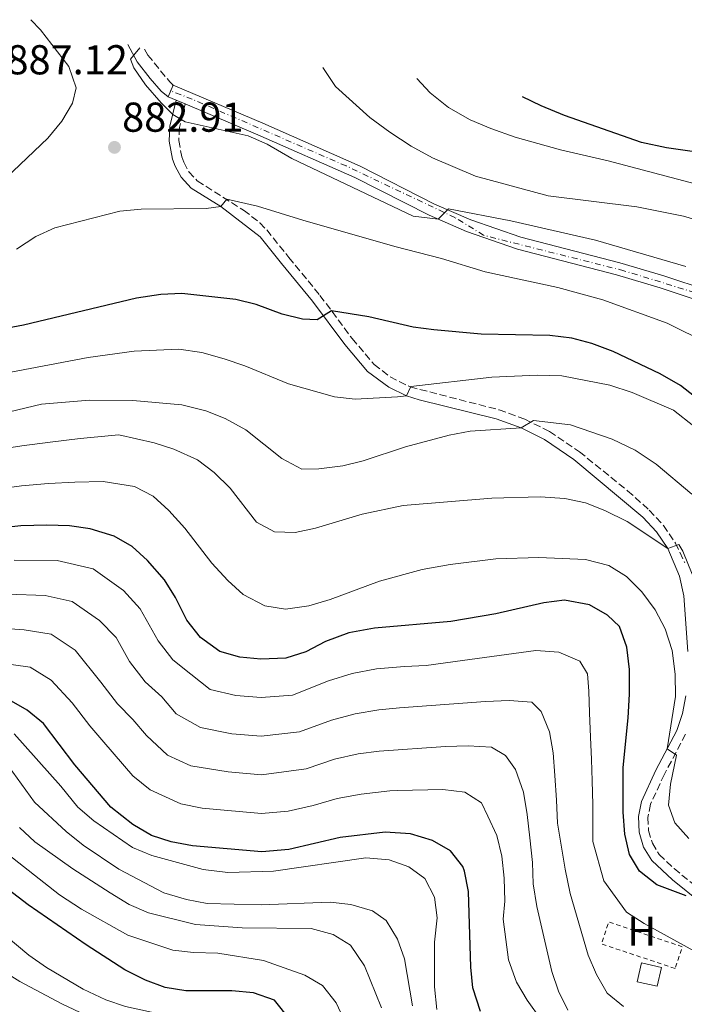
# Model space of a CAD drawing. Units: metres. Extents: x 630669 to 634113, y 4764381 to 4766513.
# Drawn here: x 631823 to 631982, y 4765890 to 4766126 of the extents above; entities that cross this region are included whole.
import ezdxf
from ezdxf.enums import TextEntityAlignment as Align

# ---------------------------------------------------------------- set-up
doc = ezdxf.new("R2010")
doc.units = ezdxf.units.M
doc.header["$MEASUREMENT"] = 0
for name, pattern in [('DGN Style 2', [1.7399219301090239, 1.043953158065414, -0.6959687720436097]), ('DGN Style 3', [2.435890702152634, 1.739921930109024, -0.6959687720436097]), ('DGN Style 4', [2.7856150101045474, 1.391937544087219, -0.6959687720436097, 0.001739921930109024, -0.6959687720436097]), ('DGN Style 5', [1.217945351076317, 0.5219765790327072, -0.6959687720436097])]:
    doc.linetypes.add(name, pattern=pattern)
for name, color, linetype, lineweight in [('Camino', 7, 'DGN Style 3', 0), ('Cierre de vial', 7, 'DGN Style 5', 0), ('Cota de punto acotado terreno', 7, 'Continuous', 0), ('Curva de nivel directora', 30, 'Continuous', 30), ('Curva de nivel intermedia', 30, 'Continuous', 0), ('Edificio', 1, 'Continuous', 13), ('Eje pista pavimentada', 7, 'DGN Style 4', 0), ('Etiqueta de uso rústico', 92, 'Continuous', 0), ('Límite de Nación', 7, 'Continuous', 0), ('Línea de pista pavimentada', 7, 'Continuous', 0), ('Margen derecho', 7, 'Continuous', 0), ('pavimentado', 23, 'Continuous', 0), ('Punto acotado terreno (símbolo)', 7, 'Continuous', 0), ('Tela metálica o alambrada', 7, 'DGN Style 2', 0)]:
    doc.layers.add(name, color=color, linetype=linetype, lineweight=lineweight)
doc.styles.add('Style-Arial', font='arial.ttf')

# ---------------------------------------------------------------- blocks, each defined once
blk = doc.blocks.new('5PATER')
at = {"layer": 'Límite de Nación', "linetype": 'Continuous', "lineweight": 0}
h = blk.add_hatch(color=51, dxfattribs=at)
edge = h.paths.add_edge_path()
edge.add_ellipse((0, 0), major_axis=(-0.1095731443231308, -0.1110710700762829), ratio=0.9994222409660317, start_angle=0, end_angle=360)

msp = doc.modelspace()

# ---------------------------------------------------------------- linework, layer by layer
at = {"layer": 'Camino', "color": 7, "linetype": 'DGN Style 3', "lineweight": 0}
for points in [[(631852.4964408702, 4766119.190305287, 885.3239000000032), (631853.2699999985, 4766117.770000001, 885.3999999999943), (631858.519999999, 4766111.310000001, 885.3999999999943), (631859.3299999981, 4766110.530000002, 885.5200000000042)], [(631862.2499999995, 4766106.029999999, 885.600000000006), (631860.8500000002, 4766100.340000001, 884.5800000000017), (631860.6999999983, 4766097.260000001, 883.8800000000047), (631861.4200000003, 4766093.36, 882.7200000000012), (631861.9299999998, 4766092.03, 882.179999999993), (631863.1399999991, 4766089.770000001, 881.7599999999949), (631865.1299999984, 4766087.570000002, 881.0700000000071), (631876.260000002, 4766080.52, 879.2899999999937), (631880.1900000012, 4766077.500000002, 878.6100000000006), (631881.8200000008, 4766075.800000001, 878.279999999999), (631887.1299999993, 4766069.189999999, 876.9100000000036), (631894.5900000003, 4766060.100000001, 875.5500000000033), (631902.3099999984, 4766049.75, 873.4700000000014), (631907.5700000002, 4766043.520000001, 872.1699999999984), (631911.4400000013, 4766040.529999999, 871.1100000000008), (631916.239999998, 4766038.12, 870.0599999999978), (631937.5799999973, 4766032.630000001, 866.3699999999953), (631943.7600000021, 4766030.390000001, 865.4199999999984), (631949.6700000018, 4766027.440000001, 864.6199999999953), (631956.859999998, 4766022.560000001, 863.7899999999937), (631968.4400000006, 4766013.2, 862.029999999999), (631973.6399999997, 4766008.540000002, 861.2500000000002), (631977.0199999993, 4766004.890000002, 860.7299999999962), (631979.9299999995, 4766000.650000001, 860.1999999999972), (631982.1799999981, 4765995.930000001, 859.6600000000036)], [(631982.3599999992, 4765954.790000003, 855.9600000000064), (631977.2499999995, 4765945.160000001, 854.679999999993), (631973.9300000003, 4765937.960000002, 853.6600000000036), (631973.2899999989, 4765934.83, 853.0899999999965), (631973.4499999997, 4765931.650000001, 852.5200000000042), (631974.3700000006, 4765928.609999999, 851.9600000000065), (631975.989999999, 4765925.920000001, 851.4700000000014), (631979.5899999997, 4765922.520000001, 850.7599999999949), (631987.6799999989, 4765915.970000002, 849.100000000006)]]:
    msp.add_polyline3d(points, dxfattribs=at)
at = {"layer": 'Cierre de vial', "color": 7, "linetype": 'DGN Style 5', "lineweight": 0, "elevation": 885.5200000000042, "flags": 128}
for points in [[(631858.1599999992, 4766107.76), (631858.7499999992, 4766109.160000001)], [(631858.7499999992, 4766109.160000001), (631859.3299999981, 4766110.530000002)]]:
    msp.add_lwpolyline(points, dxfattribs=at)
at = {"layer": 'Curva de nivel directora', "color": 30, "linetype": 'Continuous', "lineweight": 30, "flags": 128}
for points, elevation in [([(631989.5799999988, 4766093.850000001), (631977.7699999983, 4766095.500000002), (631971.7499999988, 4766096.750000001), (631953.2999999997, 4766103.26), (631947.6600000003, 4766105.58), (631943.2047205007, 4766107.759422441)], 900.0000000000002), ([(631993.7799999987, 4766028.510000001), (631981.1599999989, 4766038.439999999), (631976.2100000002, 4766041.24), (631964.9299999992, 4766046.590000002), (631959.86, 4766048.510000002), (631955.0299999996, 4766049.79), (631949.7900000003, 4766050.470000002), (631933.2700000001, 4766050.82), (631921.9199999999, 4766051.800000002), (631916.9699999989, 4766052.480000001), (631906.3499999996, 4766054.950000001), (631897.3599999996, 4766056.380000002), (631893.9199999997, 4766054.190000001), (631890.3999999993, 4766054.41), (631885.54, 4766055.57), (631879.2399999991, 4766057.890000001), (631874.3999999999, 4766059.130000001), (631861.409999999, 4766060.520000001), (631856.4200000003, 4766060.310000001), (631850.5700000006, 4766059.420000002), (631823.449999999, 4766052.930000001), (631811.3299999998, 4766050.690000001)], 875.0000000000002), ([(631982.4599999997, 4765916.01), (631975.419999999, 4765918.650000002), (631971.2900000005, 4765921.900000002), (631968.8799999988, 4765925.920000001), (631967.7700000001, 4765930.800000003), (631967.3900000001, 4765936.07), (631967.379999999, 4765946.800000002), (631968.5700000003, 4765958.680000001), (631968.8499999997, 4765964.41), (631968.860000001, 4765970.32), (631968.2399999995, 4765975.640000002), (631966.4499999991, 4765980.650000001), (631963.6399999995, 4765983.36), (631959.2899999998, 4765985.820000002), (631953.3199999997, 4765986.930000001), (631948.3499999987, 4765986.34), (631936.8399999997, 4765983.690000001), (631926.0199999993, 4765981.86), (631907.6900000006, 4765980.24), (631901.5599999997, 4765979.070000002), (631895.9600000004, 4765977.01), (631891.1700000005, 4765974.520000001), (631886.3899999994, 4765973.020000001), (631880.4299999982, 4765972.820000002), (631875.3399999987, 4765973.240000002), (631870.5499999986, 4765974.640000001), (631865.9100000008, 4765977.980000001), (631862.6299999994, 4765982.170000001), (631859.9400000006, 4765987.58), (631857.2499999994, 4765991.800000001), (631853.2300000006, 4765996.480000001), (631849.48, 4765999.800000003), (631845.1799999994, 4766002.340000002), (631839.3999999993, 4766004.100000001), (631834.4500000007, 4766004.82), (631829.0399999992, 4766004.95), (631822.7999999986, 4766004.750000001), (631817.8099999997, 4766004.210000004)], 850.0000000000002), ([(631933.1099999992, 4765888.250000001), (631931.2499999995, 4765893.880000002), (631930.7800000003, 4765898.859999999), (631930.2100000002, 4765917.04), (631929.2699999991, 4765921.939999999), (631928.8800000002, 4765923.039999999), (631925.9500000001, 4765926.79), (631921.6099999992, 4765929.270000001), (631916.360000001, 4765930.86), (631910.2099999997, 4765931.29), (631899.4499999996, 4765929.960000002), (631887.1399999983, 4765927.140000002), (631880.6099999994, 4765926.52), (631864.0199999998, 4765927.970000001), (631858.89, 4765928.960000001), (631854.1299999991, 4765930.490000002), (631849.6699999999, 4765933.140000001), (631844.4299999984, 4765937.289999999), (631835.7400000002, 4765947.470000003), (631828.2500000001, 4765957.330000003), (631824.2999999983, 4765960.53), (631819.9699999989, 4765963.010000002)], 825.0000000000001), ([(631887.449999999, 4765886.210000001), (631883.6699999992, 4765890.940000001), (631878.6099999987, 4765892.740000002), (631873.4000000008, 4765893.230000001), (631862.4100000004, 4765893.210000001), (631857.4699999985, 4765894), (631852.7000000008, 4765895.79), (631847.7799999989, 4765898.27), (631838.4400000003, 4765904.199999999), (631824.5800000001, 4765913.870000001), (631812.1900000004, 4765923.29)], 800.0000000000001)]:
    msp.add_lwpolyline(points, dxfattribs=dict(at, elevation=elevation))
at = {"layer": 'Curva de nivel intermedia', "color": 30, "linetype": 'Continuous', "lineweight": 0, "flags": 128}
for points, elevation in [([(631825.2034601932, 4766126.24795095), (631827.5000000015, 4766123.849999999), (631834.3200000009, 4766115.050000001), (631836.0900000011, 4766109.9), (631835.2199999995, 4766106.199999999), (631832.6199999999, 4766101.930000001), (631829.2400000005, 4766097.849999999), (631819.2699999993, 4766088.279999999), (631815.350000001, 4766085.169999998), (631809.4800000014, 4766081.149999999), (631796.2100000011, 4766071.17), (631791.6500000014, 4766067.130000001), (631777.5899999997, 4766058.38)], 885.0000000000002), ([(631982.4500000008, 4766067.039999999), (631960.7600000006, 4766073.34), (631940.3700000013, 4766078.009999999), (631925.4600000004, 4766080.859999999), (631922.9400000013, 4766078.38), (631916.940000002, 4766079.109999998), (631887.8700000013, 4766092.949999999), (631881.9300000002, 4766096.36), (631877.3600000015, 4766098.340000001), (631862.2400000005, 4766101.77), (631859.260000001, 4766103.49), (631856.4600000003, 4766106.329999999), (631852.75, 4766110.600000001), (631849.8900000012, 4766114.710000001), (631849.110000001, 4766116.760000001), (631851.3422280513, 4766119.506748701)], 885.0000000000002), ([(632049.1900000012, 4766005.140000001), (632043.8900000014, 4766021.03), (632039.2600000001, 4766030.279999999), (632036.2500000016, 4766035), (632028.9400000003, 4766044.220000001), (632025.5800000009, 4766047.930000001), (632006.3700000017, 4766067.77), (632002.3799999997, 4766071.02), (631998.1799999997, 4766073.720000001), (631991.6399999997, 4766076.220000001), (631981.8899999999, 4766079.06), (631970.62, 4766081.330000001), (631949.3600000012, 4766083.960000002), (631931.9400000002, 4766088.66), (631921.6000000002, 4766093.11), (631916.5100000007, 4766095.910000001), (631911.3400000008, 4766099.25), (631906.5700000009, 4766102.789999999), (631898.3400000009, 4766110.249999999), (631895.2984107346, 4766114.78968547)], 890), ([(631985.8500000006, 4766086.55), (631963.7699999993, 4766092.390000001), (631952.3300000017, 4766094.99), (631941.4800000022, 4766098.079999999), (631935.6300000005, 4766100.119999999), (631930.6399999993, 4766102.23), (631925.4500000015, 4766105.17), (631921.0700000006, 4766108.680000001), (631917.821116888, 4766112.098882811)], 895.0000000000005), ([(631987.7400000015, 4766048.55), (631977.9100000011, 4766053.399999999), (631962.4800000016, 4766059.06), (631951.6600000013, 4766061.970000001), (631934.2699999993, 4766065.779999998), (631923.7500000005, 4766068.960000001), (631912.540000001, 4766071.789999999), (631890.4999999999, 4766078.109999999), (631879.5900000001, 4766081.51), (631872.2600000009, 4766083.21), (631870.8300000003, 4766081.409999999), (631867.300000001, 4766080.96), (631851.6500000004, 4766080.800000001), (631846.5300000017, 4766080.31), (631830.9800000016, 4766076.289999999), (631826.4300000007, 4766074.220000001), (631821.7200000011, 4766071.149999999)], 880), ([(631820.4100000013, 4766041.649999999), (631838.9600000011, 4766045.159999998), (631850.0200000008, 4766046.739999999), (631860.7300000017, 4766047.189999999), (631866.2700000005, 4766046.42), (631871.6100000005, 4766044.899999999), (631876.5900000003, 4766043.199999998), (631886.9999999997, 4766038.86), (631898.0900000005, 4766035.76), (631903.0599999994, 4766035.21), (631913.2300000017, 4766035.78), (631915.390000001, 4766036.01), (631916.4200000013, 4766038.189999999), (631935.8499999995, 4766040.489999999), (631946.6900000002, 4766040.909999999), (631952.6100000012, 4766040.749999999), (631964.2000000007, 4766038.509999999), (631969.5200000004, 4766036.800000002), (631979.4500000011, 4766032.519999999), (631984.3300000007, 4766028.739999999)], 870), ([(631800.9100000017, 4766027.59), (631827.7500000016, 4766033.949999999), (631839.2899999997, 4766034.96), (631849.6800000012, 4766034.869999998), (631861.4300000013, 4766033.84), (631867.2000000004, 4766032.389999999), (631871.8499999996, 4766030.569999999), (631876.8200000006, 4766027.82), (631885.4400000017, 4766020.939999999), (631890.2000000004, 4766018.359999998), (631894.3500000011, 4766018.490000002), (631900.1200000001, 4766019.189999999), (631904.9800000016, 4766020.349999998), (631915.1200000005, 4766023.75), (631925.6300000002, 4766026.550000001), (631930.6100000002, 4766027.489999999), (631942.8600000013, 4766028.300000001), (631945.860000001, 4766030.08), (631954.7300000001, 4766028.989999999), (631964.7200000014, 4766025.55), (631970.2700000014, 4766022.91), (631975.3099999994, 4766019.56), (631983.8600000012, 4766012.42)], 865), ([(631815.2200000013, 4766022.8), (631823.0600000002, 4766024.019999999), (631829.8700000006, 4766024.869999997), (631837.0099999999, 4766025.730000001), (631846.3100000004, 4766026.649999999), (631854.7599999993, 4766024.710000001), (631859.5200000004, 4766023.189999999), (631865.2200000001, 4766020.609999999), (631869.1900000019, 4766017.57), (631873.0499999998, 4766013.800000002), (631879.3399999996, 4766005.649999999), (631883.7100000017, 4766003.380000001), (631888.6500000014, 4766003.210000001), (631893.5399999998, 4766004.25), (631904.7000000001, 4766007.55), (631914.5900000007, 4766009.659999999), (631935.8499999995, 4766011.439999999), (631947.4200000011, 4766011.749999999), (631953.3399999999, 4766011.350000001), (631958.320000002, 4766010.27), (631962.9900000013, 4766008.49), (631968.2999999998, 4766005.819999999), (631978.0499999997, 4765999.34), (631980.7499999999, 4766000.27), (631981.7100000009, 4765998.67), (631983.9000000014, 4765993.210000001)], 860.0000000000002), ([(631886.3, 4765984.779999999), (631881.3500000013, 4765985.56), (631876.1800000013, 4765988.329999999), (631872.4400000019, 4765991.65), (631868.5999999996, 4765995.84), (631862.1900000013, 4766004.199999999), (631858.3500000013, 4766008.470000001), (631854.5300000014, 4766011.929999998), (631850.0900000001, 4766014.220000001), (631842.570000001, 4766015.42), (631835.7300000013, 4766015.279999998), (631829.4600000017, 4766014.91), (631822.9300000004, 4766014.389999999), (631816.5199999999, 4766013.5)], 855), ([(631821.2000000004, 4765996.579999999), (631831.5500000014, 4765996.460000001), (631840.1300000001, 4765994.480000001), (631847.4400000013, 4765989.289999999), (631851.4500000014, 4765984.9), (631855.7600000007, 4765977.199999998), (631859.27, 4765972.67), (631863.5900000005, 4765969.209999999), (631868.2199999996, 4765965.499999999), (631874.4000000021, 4765964.070000002), (631880.4600000017, 4765963.560000001), (631888.0200000011, 4765964.189999999), (631896.6600000003, 4765967.600000001), (631902.2900000005, 4765969.390000001), (631908.2000000003, 4765970.449999998), (631914.8900000004, 4765971.039999999), (631920.1000000006, 4765971.310000001), (631928.7999999998, 4765972.459999999), (631946.4100000008, 4765974.829999999), (631951.9500000017, 4765974.480000001), (631956.9600000008, 4765972.300000001), (631958.8099999994, 4765969.240000002), (631959.1300000012, 4765965.079999999), (631959.300000001, 4765959.890000001), (631959.5400000003, 4765954.050000001), (631959.7700000005, 4765948.720000001), (631959.9400000003, 4765943.59), (631960.1100000001, 4765937.939999999), (631960.07, 4765929.019999999), (631962.740000001, 4765919.630000001), (631968.1800000013, 4765912.060000001), (631972.3700000001, 4765909.34), (631991.49, 4765898.859999999)], 845), ([(631983.1100000002, 4765929.779999998), (631979.7599999997, 4765933.5), (631978.2599999999, 4765937.779999998), (631978.6900000012, 4765942.759999998), (631980.1599999998, 4765949.770000001), (631977.9100000011, 4765951.259999999), (631979.9400000006, 4765963.81), (631979.8300000011, 4765969.199999998), (631979.1300000015, 4765974.9), (631977.4100000005, 4765980.05), (631975.0600000012, 4765984.659999999), (631971.8700000017, 4765988.98), (631968.1900000004, 4765992.609999999), (631963.9300000002, 4765995.23), (631958.36, 4765996.680000001), (631947.1600000019, 4765997.179999998), (631936.7700000004, 4765996.850000001), (631925.8300000015, 4765995.529999998), (631919.1100000002, 4765994.279999999), (631908.92, 4765991.49), (631897.0600000002, 4765987.109999998), (631891.8900000004, 4765985.609999999), (631886.3, 4765984.779999999)], 855), ([(631819.6, 4765988.41), (631828.6600000014, 4765988.099999999), (631835.0899999999, 4765986.609999998), (631841.6600000013, 4765982.100000001), (631845.6500000011, 4765978.01), (631848.8800000009, 4765972.23), (631852.6300000015, 4765967.369999997), (631856.6300000002, 4765963.769999999), (631860.0999999992, 4765959.699999999), (631865.8900000006, 4765956.369999998), (631873.4600000011, 4765954.899999999), (631880.4999999999, 4765954.300000001), (631889.6600000019, 4765955.349999999), (631897.3600000021, 4765958.190000001), (631903.0300000004, 4765959.71), (631908.700000001, 4765960.66), (631913.7200000013, 4765961.100000001), (631934.3400000008, 4765962.66), (631939.9900000013, 4765962.899999999), (631945.4600000008, 4765962.49), (631947.6800000003, 4765960.220000001), (631949.6500000019, 4765955.34), (631950.5900000005, 4765950.3), (631950.9600000017, 4765944.849999999), (631951.3400000016, 4765938.939999999), (631951.6400000011, 4765933.429999999), (631952.7200000007, 4765926.75), (631953.4100000013, 4765922.369999999), (631954.6800000009, 4765916.54), (631958.9800000014, 4765901.720000001), (631960.9400000017, 4765897.119999998), (631963.4900000021, 4765892.63), (631967.4300000004, 4765889.439999999)], 840), ([(631817.9999999995, 4765980.24), (631823.600000001, 4765979.789999999), (631830.0499999995, 4765978.749999999), (631835.8699999999, 4765974.909999999), (631842.0099999999, 4765967.260000001), (631845.9900000007, 4765962.059999999), (631849.6699999999, 4765958.34), (631852.930000001, 4765954.509999999), (631858.0200000005, 4765949.739999998), (631863.5599999994, 4765947.230000001), (631872.5200000001, 4765945.730000001), (631880.530000001, 4765945.039999999), (631891.3, 4765946.509999999), (631898.0599999994, 4765948.78), (631903.7700000004, 4765950.039999999), (631908.8300000007, 4765950.689999999), (631924.7300000017, 4765951.829999999), (631930.1800000012, 4765952.01), (631935.7800000003, 4765951.659999999), (631939.1599999998, 4765949.689999999), (631941.5400000003, 4765946.319999999), (631943.4700000016, 4765940.91), (631944.2900000019, 4765935.539999999), (631944.9800000002, 4765929.91), (631945.6200000017, 4765924.01), (631945.7800000004, 4765918.88), (631946.6299999999, 4765913.449999998), (631950.2400000019, 4765897.829999999), (631951.8500000011, 4765893.100000001), (631954.0999999997, 4765888.529999998)], 835.0000000000001), ([(631816.4000000014, 4765972.06), (631825.0100000014, 4765970.880000002), (631830.0899999996, 4765967.720000001), (631835.13, 4765962.300000001), (631839.3500000001, 4765956.76), (631842.7000000007, 4765952.91), (631849.650000002, 4765944.759999999), (631853.8400000008, 4765941.439999999), (631861.2200000013, 4765938.09), (631866.2800000017, 4765937.029999999), (631871.5800000014, 4765936.560000001), (631880.5700000012, 4765935.779999998), (631886.9900000007, 4765936.31), (631892.9400000008, 4765937.680000001), (631898.75, 4765939.37), (631904.51, 4765940.36), (631911.3800000009, 4765941.23), (631913.2000000004, 4765941.24), (631924.05, 4765941.509999999), (631929.3400000007, 4765940.890000001), (631933.390000001, 4765938.289999999), (631934.9199999997, 4765935.09), (631937.0099999995, 4765930.470000001), (631938.2700000004, 4765925.51), (631938.8300000012, 4765920.259999999), (631938.9299999997, 4765914.74), (631938.5700000019, 4765910.359999999), (631939.8500000006, 4765900.649999999), (631941.7800000017, 4765895.25), (631944.3400000011, 4765890.96), (631947.780000001, 4765886.140000002)], 830), ([(631922.6100000006, 4765888.720000001), (631922.100000001, 4765894.190000001), (631922.0700000018, 4765904.850000001), (631922.7100000011, 4765910.750000001), (631922.0700000018, 4765915.699999999), (631919.7699999996, 4765920.17), (631915.9299999997, 4765922.960000001), (631911.2100000011, 4765924.609999998), (631905.6299999999, 4765925.13), (631883.4600000014, 4765921.890000001), (631872.490000001, 4765921.58), (631866.5600000012, 4765922.349999999), (631854.2200000007, 4765925.659999999), (631849.6200000007, 4765927.619999999), (631840.2799999999, 4765933.960000001), (631836.5000000002, 4765937.239999999), (631832.420000001, 4765942.350000001), (631821.1600000003, 4765954.890000001)], 820), ([(631916.8200000015, 4765889.63), (631914.8600000012, 4765900.849999999), (631913.2000000004, 4765905.63), (631910.5200000005, 4765910.069999998), (631907.1699999999, 4765912.359999999), (631902.02, 4765913.92), (631897.0500000013, 4765914.49), (631880.4800000018, 4765913.830000001), (631867.4800000021, 4765914.189999999), (631862.5700000013, 4765915.100000001), (631857.1399999999, 4765916.699999998), (631846.3100000004, 4765922.36), (631837.7400000007, 4765928.130000002), (631833.6900000006, 4765931.459999999), (631826.0700000008, 4765938.449999999), (631819.8500000003, 4765947.119999999)], 815), ([(631956.7700000008, 4765826.75), (631951.9100000015, 4765828.65), (631936.2899999998, 4765833.109999999), (631931.6800000009, 4765835.159999999), (631917.3900000014, 4765844.359999999), (631913.0400000017, 4765848.190000001), (631909.5999999995, 4765853.060000001), (631906.9199999997, 4765859.46), (631905.5100000014, 4765864.560000001), (631904.7100000011, 4765870.359999998), (631900.7000000014, 4765885.529999998), (631898.4700000006, 4765890.29), (631895.2100000017, 4765894.51), (631890.9800000006, 4765896.92), (631881.0300000017, 4765900.509999999), (631870.0500000003, 4765902.21), (631864.2300000021, 4765902.38), (631859.260000001, 4765902.95), (631848.4900000019, 4765906.59), (631837.3200000006, 4765912.82), (631832.0700000002, 4765916.249999999), (631810.9800000011, 4765932.760000001)], 805), ([(631822.5100000004, 4765932.420000001), (631826.1400000001, 4765928.980000001), (631835.2599999997, 4765922.51), (631844.2100000017, 4765916.699999998), (631848.8300000017, 4765913.949999999), (631853.4100000015, 4765911.949999998), (631864.7100000004, 4765909.13), (631875.9400000023, 4765908.300000001), (631892.4800000003, 4765908.130000001), (631897.7799999999, 4765906.73), (631901.9200000018, 4765904.159999999), (631905.2900000003, 4765899.219999999), (631909.3400000003, 4765889.09)], 810.0000000000001), ([(631972.4599999995, 4765796.75), (631969.3100000002, 4765801.07), (631965.2199999997, 4765803.75), (631955.3499999993, 4765808.33), (631928.4900000013, 4765817.430000001), (631924.0400000011, 4765819.720000001), (631919.1000000013, 4765822.760000001), (631901.5400000017, 4765835.720000001), (631898.4900000007, 4765839.67), (631895.2600000009, 4765845.460000001), (631893.380000001, 4765850.09), (631888.3200000006, 4765866.099999999), (631886.1900000006, 4765870.619999998), (631882.9100000014, 4765875.910000001), (631879.4500000014, 4765879.519999999), (631874.4800000006, 4765882.739999999), (631869.5600000008, 4765884.689999999), (631847.9000000019, 4765889.429999999), (631843.1800000012, 4765891.060000001), (631837.7499999997, 4765893.570000002), (631828.9400000008, 4765898.77), (631824.740000001, 4765901.759999999), (631816.7000000009, 4765908.399999999)], 795), ([(631842.7600000009, 4765885.27), (631832.6199999999, 4765890.09), (631822.5700000006, 4765895.429999999), (631818.3500000006, 4765898.109999998)], 790.0000000000001)]:
    msp.add_lwpolyline(points, dxfattribs=dict(at, elevation=elevation))
at = {"layer": 'Edificio', "color": 1, "linetype": 'Continuous', "lineweight": 13, "elevation": 845.3699999999953, "flags": 128}
msp.add_lwpolyline([(631976.5300000003, 4765898.82), (631975.5099999999, 4765894.310000001), (631970.7300000006, 4765895.390000001), (631971.75, 4765899.9), (631976.5300000003, 4765898.82)], close=True, dxfattribs=at)
at = {"layer": 'Edificio', "color": 51, "linetype": 'Continuous', "lineweight": 13, "elevation": 845.3699999999953, "flags": 128}
msp.add_lwpolyline([(631975.5099999999, 4765894.310000001), (631970.7300000006, 4765895.390000001), (631971.75, 4765899.9), (631976.5300000003, 4765898.82), (631975.5099999999, 4765894.310000001)], dxfattribs=at)
at = {"layer": 'Eje pista pavimentada', "color": 7, "linetype": 'DGN Style 4', "lineweight": 0}
msp.add_polyline3d([(632150.6200000013, 4765879.660000001, 901.850000000006), (632139.1700000005, 4765906.160000003, 899.0700000000071), (632131.6499999993, 4765914.330000001, 898.0800000000021), (632115.6200000006, 4765928.08, 896.5899999999965), (632093.1200000013, 4765945.680000001, 893.4299999999931), (632076.1099999994, 4765955.82, 891.3099999999978), (632064.9899999971, 4765963.350000001, 890.0000000000002), (632056.489999999, 4765974.470000001, 888.9600000000065), (632026.4400000013, 4766027.720000002, 885), (632015.9699999974, 4766039.170000001, 884.7400000000052), (631999.9400000012, 4766052.580000003, 884.3600000000008), (631984.5699999997, 4766060.76, 883.8600000000006), (631967.5599999978, 4766066.000000002, 883.3800000000049), (631933.8700000015, 4766074.5, 884.0399999999937), (631927.0000000005, 4766078.76, 884.4199999999984), (631900.899999998, 4766091.140000001, 885.5099999999949), (631863.9400000015, 4766107.170000002, 885.6199999999956), (631858.7499999992, 4766109.160000001, 885.5200000000042)], dxfattribs=at)
at = {"layer": 'Línea de pista pavimentada', "color": 7, "linetype": 'Continuous', "lineweight": 0, "extrusion": (-0.01768240769733263, 0.007459765755834406, 0.9998158252162712), "elevation": 25266.63077420372, "flags": 128}
msp.add_lwpolyline([(-4636924.46294543, -1270163.976051906), (-4636924.46294543, -1270166.060302369)], dxfattribs=at)
at = {"layer": 'Línea de pista pavimentada', "color": 7, "linetype": 'Continuous', "lineweight": 0, "extrusion": (-0.01562246914634867, 0.006623350972122197, 0.99985602447536), "elevation": 22581.81699694591, "flags": 128}
msp.add_lwpolyline([(631798.9708361474, 4766061.004483292), (631796.800476067, 4766061.924503474)], dxfattribs=at)
at = {"layer": 'Línea de pista pavimentada', "color": 7, "linetype": 'Continuous', "lineweight": 0}
for points in [[(632064.6299999994, 4765966.210000002, 889.8099999999978), (632061.2899999979, 4765970.300000003, 889.3899999999995), (632058.3900000011, 4765974.730000001, 889.0000000000002), (632055.8599999986, 4765979.630000002, 888.6399999999995), (632037.3999999983, 4766011.560000001, 885.6499999999943), (632027.5700000002, 4766028.720000002, 884.8699999999956), (632021.3500000018, 4766035.940000001, 884.8099999999978), (632014.6999999977, 4766042.550000003, 884.6999999999971), (632003.8799999994, 4766051.390000001, 884.4499999999972), (631996.0699999998, 4766056.59, 884.2299999999959), (631987.7600000016, 4766061.230000002, 883.9600000000065), (631977.1299999988, 4766064.770000001, 883.5500000000033), (631966.6000000011, 4766067.92, 883.3500000000058), (631942.839999999, 4766074.050000001, 883.6900000000027), (631930.8200000003, 4766078.190000001, 884.2100000000064), (631922.120000001, 4766082.01, 884.7299999999962), (631904.260000002, 4766091.08, 885.4600000000065), (631880.890000001, 4766101.380000004, 885.9100000000036), (631859.3299999981, 4766110.530000002, 885.5200000000042)], [(632070.7499999994, 4765956.730000001, 890.6900000000023), (632066.3799999973, 4765960.240000002, 890.2400000000055), (632062.4099999999, 4765964.189999999, 889.8099999999978), (632058.8599999984, 4765968.53, 889.3899999999995), (632055.7899999993, 4765973.220000002, 889.0000000000002), (632053.23, 4765978.199999999, 888.6399999999995), (632034.800000001, 4766010.060000001, 885.6499999999943), (632025.1099999992, 4766026.980000002, 884.8699999999956), (632019.1599999992, 4766033.890000002, 884.8099999999978), (632012.6900000006, 4766040.320000002, 884.6999999999971), (632002.0899999992, 4766048.970000002, 884.4499999999972), (631994.4999999984, 4766054.03, 884.2299999999959), (631986.539999999, 4766058.480000001, 883.9600000000065), (631976.2199999992, 4766061.910000001, 883.5500000000033), (631965.800000001, 4766065.029999999, 883.3500000000058), (631941.9699999995, 4766071.180000001, 883.6900000000027), (631929.7299999995, 4766075.4, 884.2100000000064), (631920.8299999969, 4766079.300000001, 884.7299999999962), (631902.9799999989, 4766088.36, 885.4600000000065), (631879.6999999996, 4766098.62, 885.9100000000036), (631862.2499999995, 4766106.029999999, 885.600000000006)]]:
    msp.add_polyline3d(points, dxfattribs=at)
at = {"layer": 'Margen derecho', "color": 7, "linetype": 'Continuous', "lineweight": 0}
for points in [[(631848.4801229546, 4766120.291434419, 885.1943999999932), (631850.7499999995, 4766116.119999999, 885.3999999999943), (631853.8099999973, 4766112.170000002, 885.3399999999967), (631856.4400000002, 4766109.130000002, 885.3999999999943), (631858.1599999992, 4766107.76, 885.5200000000042)], [(631860.0799999969, 4766106.95, 885.5599999999978), (631858.579999997, 4766100.66, 884.5800000000017), (631858.4099999995, 4766097.110000002, 883.8800000000047), (631859.2199999986, 4766092.740000002, 882.7200000000012), (631859.8599999979, 4766091.08, 882.179999999993), (631861.2600000015, 4766088.449999999, 881.7599999999949), (631863.6700000011, 4766085.800000001, 881.0700000000071), (631870.8299999981, 4766081.410000001, 879.9700000000014), (631880.2199999981, 4766074.16, 878.279999999999), (631885.359999999, 4766067.760000001, 876.9100000000036), (631892.7999999999, 4766058.690000001, 875.5500000000033), (631900.5300000014, 4766048.340000002, 873.4700000000014), (631905.9999999988, 4766041.850000001, 872.1699999999984), (631911.1000000016, 4766038.08, 870.9100000000036), (631915.390000001, 4766036.01, 870.0599999999978), (631918.3999999972, 4766035.02, 869.550000000003), (631936.909999999, 4766030.449999999, 866.3699999999953), (631942.859999999, 4766028.300000001, 865.4199999999984), (631948.5199999985, 4766025.470000002, 864.6199999999953), (631955.4899999979, 4766020.740000002, 863.7899999999937), (631972.0700000006, 4766006.890000001, 861.2500000000002), (631975.3500000018, 4766003.340000001, 860.7100000000065), (631978.0499999997, 4765999.34, 860.1699999999984), (631980.8799999994, 4765992.680000002, 859.3800000000049), (631981.8999999987, 4765987.960000004, 858.8899999999995), (631982.870000001, 4765974.660000001, 857.6199999999953)], [(631982.3900000005, 4765963.99, 856.7899999999937), (631981.6200000015, 4765959.760000002, 856.4100000000036), (631980.2600000004, 4765955.690000001, 855.9600000000064), (631975.2100000011, 4765946.170000002, 854.679999999993), (631971.7499999988, 4765938.67, 853.6600000000036), (631971.0100000012, 4765935, 853.0899999999965), (631971.19, 4765931.260000001, 852.5200000000042), (631972.2800000008, 4765927.680000001, 851.9600000000065), (631974.2099999997, 4765924.470000003, 851.4700000000014), (631979.2099999997, 4765919.860000002, 850.550000000003), (631986.1999999993, 4765914.240000002, 849.100000000006)]]:
    msp.add_polyline3d(points, dxfattribs=at)
at = {"layer": 'pavimentado', "color": 23, "linetype": 'Continuous', "lineweight": 0}
msp.add_polyline3d([(631986.5399999995, 4766058.48, 883.9600000000064), (631976.2199999996, 4766061.910000001, 883.550000000003), (631965.8000000014, 4766065.029999998, 883.3500000000058), (631941.9700000001, 4766071.180000001, 883.6900000000023), (631929.7300000001, 4766075.4, 884.2100000000064), (631920.8299999975, 4766079.300000001, 884.7299999999959), (631902.9799999995, 4766088.359999999, 885.4600000000064), (631879.7000000001, 4766098.619999999, 885.9100000000036), (631862.25, 4766106.029999998, 885.6000000000058), (631860.0799999975, 4766106.949999999, 885.5599999999978), (631858.1599999996, 4766107.759999999, 885.5200000000042), (631859.3299999986, 4766110.53, 885.5200000000042), (631880.8900000014, 4766101.380000002, 885.9100000000036), (631904.2600000025, 4766091.08, 885.4600000000064), (631922.1200000015, 4766082.01, 884.7299999999959), (631930.8200000009, 4766078.189999999, 884.2100000000064), (631942.8399999995, 4766074.05, 883.6900000000023), (631966.6000000016, 4766067.92, 883.3500000000058), (631977.1299999993, 4766064.77, 883.550000000003), (631987.7600000021, 4766061.230000001, 883.9600000000064)], dxfattribs=at)
at = {"layer": 'Tela metálica o alambrada', "color": 7, "linetype": 'DGN Style 2', "lineweight": 0, "extrusion": (-0.01801578574272652, -0.04342946072857383, 0.9988940451343663), "elevation": -217522.6899565823, "flags": 128}
msp.add_lwpolyline([(-1242395.259651591, 4639216.095927008), (-1242413.860902803, 4639214.819818333), (-1242414.243030705, 4639220.340396027), (-1242395.645611176, 4639221.625731273), (-1242395.259651591, 4639216.095927008)], dxfattribs=at)

# ---------------------------------------------------------------- block references
at = {"layer": 'Punto acotado terreno (símbolo)', "color": 7, "linetype": 'Continuous', "lineweight": 0, "xscale": 10, "yscale": 10, "zscale": 10}
msp.add_blockref('5PATER', (631845.2699999989, 4766095.609999999, 882.910000000004), dxfattribs=at)

# ---------------------------------------------------------------- texts
at = {"layer": 'Cota de punto acotado terreno', "color": 7, "linetype": 'Continuous', "lineweight": 0, "style": 'Style-Arial'}
for s, p in [('887.12', (631819.339999999, 4766113.13, 887.1199999999953)), ('882.91', (631847.1000000021, 4766099.359999999, 882.9100000000036))]:
    msp.add_text(s, height=7.000000000000002, dxfattribs=at).set_placement(p)
at = {"layer": 'Etiqueta de uso rústico', "color": 92, "linetype": 'Continuous', "lineweight": 0, "style": 'Style-Arial'}
msp.add_text('H', height=7.000000000000002, dxfattribs=at).set_placement((631971.8116459894, 4765907.500010001, 844.4100000000036), align=Align.MIDDLE_CENTER)

doc.saveas('drawing.dxf')
